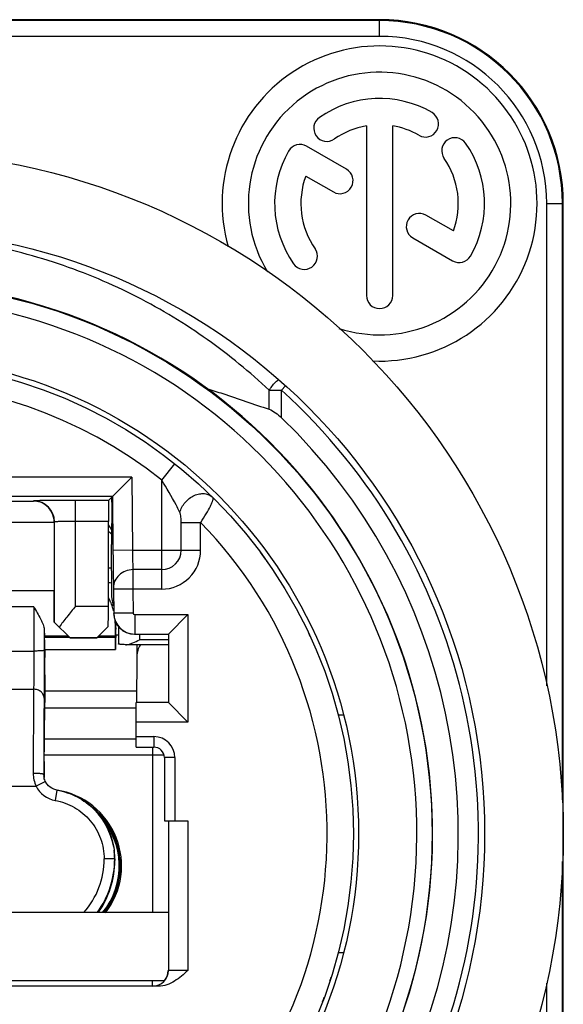
# Model space of a CAD drawing. Units: millimetres. Extents: x 0 to 420, y 0 to 297.
# Drawn here: x 349 to 359, y 236 to 255 of the extents above; entities that cross this region are included whole.
import ezdxf

# ---------------------------------------------------------------- set-up
doc = ezdxf.new("R2010")
doc.units = ezdxf.units.MM
doc.header["$LTSCALE"] = 23.1
doc.layers.get('0').update_dxf_attribs({"linetype": 'CONTINUOUS'})
for name, color, linetype in [('AUSFORMSCHRAEGEN', 7, 'CONTINUOUS'), ('BEZUGSACHSEN', 7, 'CONTINUOUS'), ('RUNDUNGEN', 7, 'CONTINUOUS')]:
    doc.layers.add(name, color=color, linetype=linetype)

msp = doc.modelspace()

# ---------------------------------------------------------------- linework, layer by layer
at = {"color": 7, "linetype": 'CONTINUOUS'}
for p, q in [((355.4388, 255.0046), (336.4388, 255.0046)), ((355.4388, 254.9876), (336.4388, 254.9876)), ((358.9218, 240.1514), (358.9218, 251.5046)), ((358.9388, 227.5046), (358.9388, 251.5046)), ((350.7176, 246.296), (350.3508, 245.9261)), ((350.3508, 245.9261), (347.7768, 245.9261)), ((347.862, 245.8409), (348.8444, 245.8409)), ((350.2757, 245.8509), (349.6475, 245.8509)), ((350.2757, 245.8509), (350.3508, 245.9261)), ((350.3429, 245.7095), (350.3411, 245.9163)), ((350.3508, 245.9261), (350.3598, 244.9014)), ((349.2409, 245.4375), (349.2409, 244.1336)), ((349.2475, 243.5284), (349.2475, 245.444)), ((350.2723, 243.8371), (350.2723, 245.451)), ((350.3314, 245.4121), (350.3428, 245.4121)), ((350.34, 244.0169), (350.3314, 245.0156)), ((350.3353, 244.5635), (350.2723, 244.5635)), ((351.2888, 244.5338), (350.7402, 244.5343)), ((349.2409, 244.1336), (347.8654, 244.1336)), ((350.3706, 244.1598), (350.3746, 243.704)), ((350.3705, 243.8446), (350.34, 244.0169)), ((349.5422, 243.2336), (349.2475, 243.5284)), ((350.4034, 243.5491), (350.406, 243.5281)), ((351.7867, 243.6775), (351.4167, 243.3075)), ((350.0523, 243.2336), (350.271, 243.4524)), ((350.4138, 243.2939), (350.4138, 243.4036)), ((350.4638, 243.4502), (350.4638, 243.1205)), ((349.058, 243.2404), (349.0542, 243.2708)), ((350.0523, 243.2336), (349.5422, 243.2336)), ((350.408, 243.2404), (350.4042, 243.2708)), ((350.4135, 243.2953), (350.4638, 243.2953)), ((350.7746, 243.3075), (351.4167, 243.3075)), ((351.4167, 243.3075), (351.4167, 242.0017)), ((350.5992, 243.1048), (350.6058, 243.1049)), ((351.4138, 243.1047), (350.6058, 243.1047)), ((350.8169, 243.0976), (350.8149, 242.8853)), ((350.8149, 242.8855), (350.8072, 242.0017)), ((350.8091, 242.2193), (349.0609, 242.2193)), ((350.8013, 241.6317), (350.8013, 242.0017)), ((351.4167, 242.0017), (350.8013, 242.0017)), ((351.7867, 241.6317), (351.4167, 242.0017)), ((354.6514, 241.7624), (354.651, 241.7623)), ((350.8013, 241.3088), (349.0545, 241.3088)), ((350.3818, 239.1928), (350.3854, 239.1642)), ((358.9218, 227.5046), (358.9218, 238.9759)), ((354.6834, 237.2452), (354.7485, 237.2445))]:
    msp.add_line(p, q, dxfattribs=at)
at = {"color": 9, "linetype": 'CONTINUOUS'}
for p, q in [((355.4388, 254.6876), (355.4388, 255.0046)), ((355.4388, 254.6876), (336.4388, 254.6876)), ((358.6218, 242.3234), (358.6218, 251.5046)), ((358.6218, 251.5046), (358.9388, 251.5046)), ((353.6462, 248.0306), (353.571, 247.9481)), ((353.3343, 247.5869), (353.3343, 247.9481)), ((353.3343, 247.9481), (353.571, 247.9481)), ((353.571, 247.4261), (353.571, 247.9481)), ((351.2888, 246.2379), (351.5377, 246.5511)), ((350.7176, 246.296), (347.4101, 246.296)), ((350.7176, 246.296), (350.7297, 244.9046)), ((351.2888, 244.163), (351.2888, 246.2379)), ((348.8475, 245.844), (348.8444, 245.8409)), ((349.6475, 243.8371), (349.6475, 245.8509)), ((347.8654, 245.4409), (349.2409, 245.4409)), ((349.2475, 245.444), (349.2409, 245.4375)), ((350.2723, 245.451), (349.6475, 245.451)), ((351.6596, 244.9046), (351.6596, 245.4327)), ((351.6596, 245.4327), (352.0304, 245.4327)), ((352.0304, 244.9046), (352.0304, 245.4328)), ((350.7297, 244.9046), (350.3598, 244.9014)), ((350.7297, 244.9046), (352.0304, 244.9046)), ((350.7402, 244.5343), (350.7406, 244.163)), ((350.3702, 244.1876), (350.3706, 244.1598)), ((350.7406, 244.163), (350.3706, 244.1598)), ((350.7406, 244.163), (350.7446, 243.7073)), ((351.2883, 244.163), (350.7406, 244.163)), ((349.6475, 243.8371), (350.2723, 243.8371)), ((350.7446, 243.7073), (350.3746, 243.704)), ((350.4002, 243.5121), (350.4138, 243.4036)), ((350.7746, 243.6775), (350.7746, 243.3075)), ((350.7746, 243.6775), (351.7867, 243.6775)), ((351.7867, 243.6775), (351.7867, 241.6317)), ((349.505, 243.2708), (349.0542, 243.2708)), ((349.5355, 243.2404), (349.058, 243.2404)), ((349.5387, 243.2372), (350.0558, 243.2372)), ((350.408, 243.2404), (350.059, 243.2404)), ((350.4042, 243.2708), (350.0895, 243.2708)), ((350.8638, 243.3046), (350.8638, 243.1995)), ((349.0592, 243.0116), (350.4092, 243.0116)), ((349.0582, 241.9012), (350.8013, 241.9012)), ((351.7867, 241.6317), (350.8013, 241.6317)), ((351.1149, 241.1546), (351.1149, 238.0046)), ((349.0511, 241.0057), (351.3316, 241.0057)), ((351.1149, 236.6047), (351.1149, 236.7046)), ((358.6218, 227.5046), (358.6218, 236.6606))]:
    msp.add_line(p, q, dxfattribs=at)
at = {"color": 7, "linetype": 'CONTINUOUS'}
for radius in [9.1, 9]:
    msp.add_circle((345.9388, 239.5046), radius, dxfattribs=at)
for centre, radius, start, end in [((355.4388, 251.5046), 3.5, 0, 90), ((355.4388, 251.5046), 3.483, 0, 90), ((345.9388, 239.5046), 10.51, 101.73895, 78.26105), ((345.9388, 239.5046), 11, 133.93434, 46.06566), ((349.9371, 236.9462), 7.3439, 86.86798, 87.37951), ((349.4564, 243.5395), 0.9388, 27.47436, 29.63949), ((349.4439, 243.5332), 0.9528, 22.58649, 27.46207), ((349.4232, 243.525), 0.975, 16.15745, 22.56551), ((349.4053, 243.5197), 0.9937, 14.19312, 16.16659), ((349.4009, 243.5185), 0.9983, 13.55194, 14.19326), ((349.2808, 243.5043), 1.1194, 0.40125, 2.9585), ((349.4171, 243.4034), 0.9967, 0.00934, 7.1847), ((350.6051, 243.2589), 0.1542, 270.25372, 274.19006), ((351.2116, 243.0939), 0.3947, 178.43433, 179.46627), ((349.3249, 240.5977), 0.2786, 179.77443, 181.06422), ((349.3291, 240.5978), 0.2828, 181.06955, 184.84732), ((349.0638, 238.8946), 1.46, 322.35224, 81.09203), ((349.0638, 238.8946), 1.4348, 321.63521, 53.31685), ((349.0675, 238.9981), 1.3284, 1.23663, 7.1934), ((349.0748, 238.9984), 1.321, 0.00033, 1.23303), ((348.6709, 238.9986), 1.7249, 324.8087, 359.9937)]:
    msp.add_arc(centre, radius, start, end, dxfattribs=at)
at = {"color": 9, "linetype": 'CONTINUOUS'}
for centre, radius, start, end in [((355.4388, 251.5046), 3.183, 0, 90), ((345.9388, 239.5046), 10.21, 98.94275, 81.05723), ((345.9388, 239.5046), 8.6, 51.53086, 128.46914), ((345.9388, 239.5046), 11.3817, 132.11087, 47.88913), ((348.8475, 245.444), 0.4, 0.00834, 89.99166), ((345.9388, 239.5046), 8.5, 135.77884, 44.22116), ((345.9392, 239.5087), 7.1993, 52.38968, 52.97078), ((351.2888, 244.9046), 0.7416, 269.96314, 359.99911), ((351.2888, 244.9046), 0.3708, 270.00037, 359.99978), ((350.7746, 243.7076), 0.4, 180.50788, 269.99216), ((350.7746, 243.7075), 0.03, 180.51032, 269.98973), ((351.2103, 243.0939), 0.3935, 178.43049, 179.46572), ((349.0638, 238.8946), 1.4147, 320.96619, 42.29204)]:
    msp.add_arc(centre, radius, start, end, dxfattribs=at)
at = {"color": 7, "linetype": 'CONTINUOUS'}
for centre, major_axis, ratio, start_param, end_param in [((350.2757, 245.451), (0, 0.4), 0.0087269, 0.0087266, 1.5707963), ((350.3402, 245.7121), (-0.0026, 0.3), 0.0088024, -3.1416695, -1.5795998), ((349.9638, 245.1346), (0.0577, 0.3966), 0.9981334, -1.0148192, -0.7377037), ((350.3349, 245.0121), (-0.0035, 0.4), 0.0088024, 6.2831085, 7.8451782), ((349.2366, 243.4836), (0, 0.65), 0.0087269, -1.4937712, 0), ((350.267, 243.8371), (0, 0.6), 0.0087269, -2.2668828, -1.5707963), ((350.7717, 243.7046), (0.2829, 0.2829), 0.9999239, -3.9182258, -2.3562326), ((350.4042, 243.8694), (-0.0004, 0.6), 0.0087056, -4.074623, -3.2114111), ((349.058, 243.0907), (-0.0001, 0.15), 0.0087056, -2.1261329, -0.0698185), ((350.408, 243.0907), (-0.0001, 0.15), 0.0087056, -2.1261329, -0.0698185), ((350.4138, 242.6953), (-0.0004, 0.6), 0.0087056, 0.0001493, 1.0154597), ((349.0638, 242.6953), (-0.0004, 0.6), 0.0087056, 1.0154597, 2.4871543), ((351.2149, 242.8818), (-0.0037, -0.4005), 0.9986294, 4.1301437, 4.7123828), ((349.0737, 240.4793), (-0.0013, 2.2), 0.0087056, 0.6584829, 0.9991968), ((349.0416, 242.7513), (-0.0012, 2), 0.0087056, -2.7792124, -2.1423958), ((349.0511, 240.3202), (-0.0004, 0.6), 0.0087056, 0.3623803, 1.0879501)]:
    msp.add_ellipse(centre, major_axis=major_axis, ratio=ratio, start_param=start_param, end_param=end_param, dxfattribs=at)
at = {"color": 9, "linetype": 'CONTINUOUS'}
for points, knots in [([(353.3343, 247.9503), (353.151, 248.123), (352.7686, 248.457), (352.1589, 248.9224), (351.5085, 249.3511), (350.5802, 249.8701), (349.3228, 250.4003), (348.2548, 250.6676), (347.7067, 250.76)], [0, 0, 0, 0, 0.1184825, 0.238608, 0.3605791, 0.4845533, 0.7385427, 1, 1, 1, 1]), ([(353.3343, 247.9481), (353.3456, 247.9671), (353.3956, 248.0428), (353.4582, 248.1102), (353.5109, 248.154)], [0, 0, 0, 0, 0.2440533, 1, 1, 1, 1]), ([(351.6352, 245.6238), (351.611, 245.6716), (351.5028, 245.8803), (351.3855, 246.0844), (351.2888, 246.2379)], [0, 0, 0, 0, 0.2280771, 1, 1, 1, 1]), ([(351.6352, 245.6238), (351.6523, 245.693), (351.7236, 245.8246), (351.8696, 245.9371), (352.0036, 245.9806), (352.1019, 245.9857), (352.192, 245.9627), (352.2422, 245.9287), (352.2627, 245.9084)], [0, 0, 0, 0, 0.2638323, 0.5332603, 0.6612831, 0.7810913, 0.8930326, 1, 1, 1, 1]), ([(349.6475, 245.8509), (349.5958, 245.8509), (349.4943, 245.8509), (349.3468, 245.8505), (349.2108, 245.8499), (349.107, 245.8492), (349.0335, 245.8485), (348.9868, 245.8479), (348.9464, 245.8474), (348.9127, 245.8468), (348.889, 245.8462), (348.8735, 245.8457), (348.8647, 245.8454), (348.8578, 245.8451), (348.8526, 245.8449), (348.8495, 245.8444), (348.8478, 245.8443), (348.8475, 245.844)], [0, 0, 0, 0, 0.1939659, 0.3805825, 0.5527738, 0.7039582, 0.7698322, 0.8283787, 0.8790254, 0.9213033, 0.9548027, 0.968161, 0.9792173, 0.9879415, 0.9943147, 0.9983299, 1, 1, 1, 1]), ([(352.0305, 245.4328), (352.0674, 245.4868), (352.1328, 245.5893), (352.2044, 245.714), (352.2447, 245.8006), (352.2609, 245.8434), (352.2676, 245.8718), (352.2695, 245.8899), (352.2676, 245.9036), (352.2627, 245.9084)], [0, 0, 0, 0, 0.3646358, 0.6773857, 0.8005709, 0.8959629, 0.9325328, 0.9616848, 1, 1, 1, 1]), ([(351.6596, 245.4327), (351.6596, 245.4496), (351.6588, 245.4831), (351.6554, 245.5327), (351.6501, 245.573), (351.6432, 245.6033), (351.6384, 245.6174), (351.6352, 245.6238)], [0, 0, 0, 0, 0.261351, 0.5194451, 0.7699555, 0.8893742, 1, 1, 1, 1]), ([(349.6475, 245.451), (349.6216, 245.451), (349.5709, 245.4509), (349.4972, 245.4505), (349.4292, 245.4499), (349.3772, 245.4492), (349.3405, 245.4485), (349.3172, 245.4479), (349.297, 245.4474), (349.2801, 245.4468), (349.2668, 245.4462), (349.2578, 245.4456), (349.2526, 245.4451), (349.25, 245.4448), (349.2485, 245.4445), (349.2476, 245.4443), (349.2475, 245.444)], [0, 0, 0, 0, 0.193892, 0.3804363, 0.5525625, 0.7036926, 0.769545, 0.8280752, 0.8787126, 0.9209893, 0.9544973, 0.978937, 0.9876853, 0.994096, 0.9981754, 1, 1, 1, 1]), ([(350.7297, 244.9046), (350.731, 244.8303), (350.7338, 244.7068), (350.7373, 244.5833), (350.7402, 244.5343)], [0, 0, 0, 0, 0.6022901, 1, 1, 1, 1]), ([(350.7402, 244.5338), (350.692, 244.5336), (350.5957, 244.5156), (350.4728, 244.4393), (350.3895, 244.3246), (350.37, 244.2325), (350.3702, 244.1876)], [0, 0, 0, 0, 0.25857, 0.5123487, 0.7588998, 1, 1, 1, 1])]:
    msp.add_open_spline(points, degree=3, knots=knots, dxfattribs=at)
at = {"color": 7, "linetype": 'CONTINUOUS'}
for points, knots in [([(352.1481, 247.9843), (352.2498, 247.9515), (352.6461, 247.8218), (353.0407, 247.687), (353.3343, 247.5869)], [0, 0, 0, 0, 0.2561379, 1, 1, 1, 1]), ([(353.3343, 247.5869), (353.3778, 247.5721), (353.4619, 247.523), (353.535, 247.4608), (353.571, 247.4261)], [0, 0, 0, 0, 0.4784816, 1, 1, 1, 1]), ([(349.2409, 245.4409), (349.2409, 245.5018), (349.2123, 245.6176), (349.1103, 245.7484), (348.982, 245.8237), (348.8891, 245.8405), (348.8444, 245.8409)], [0, 0, 0, 0, 0.2945681, 0.5534383, 0.7835777, 1, 1, 1, 1]), ([(350.3598, 244.9014), (350.361, 244.7579), (350.3639, 244.52), (350.3674, 244.282), (350.3702, 244.1876)], [0, 0, 0, 0, 0.6029959, 1, 1, 1, 1]), ([(349.6475, 243.8371), (349.5918, 243.7689), (349.4855, 243.6386), (349.3817, 243.506), (349.3354, 243.4405)], [0, 0, 0, 0, 0.523263, 1, 1, 1, 1]), ([(350.6164, 243.1051), (350.6362, 243.1065), (350.6774, 243.1163), (350.7602, 243.1479), (350.8219, 243.1785), (350.8638, 243.1995)], [0, 0, 0, 0, 0.224734, 0.471925, 1, 1, 1, 1]), ([(350.5992, 243.1048), (350.5802, 243.1057), (350.5533, 243.1072), (350.52, 243.1098), (350.5005, 243.1117), (350.4853, 243.1136), (350.4739, 243.1158), (350.4676, 243.1174), (350.4638, 243.1195), (350.4638, 243.1205)], [0, 0, 0, 0, 0.4173469, 0.5878735, 0.7303251, 0.8432422, 0.9256182, 0.9770259, 1, 1, 1, 1]), ([(354.7487, 241.7642), (354.7356, 241.7641), (354.7126, 241.7639), (354.683, 241.7636), (354.6636, 241.7629), (354.6541, 241.763), (354.6514, 241.7624)], [0, 0, 0, 0, 0.4016369, 0.7102638, 0.9127381, 1, 1, 1, 1]), ([(354.6509, 237.2464), (354.6509, 237.2463), (354.652, 237.2463), (354.6531, 237.246), (354.6559, 237.246), (354.6612, 237.2457), (354.6706, 237.2455), (354.6787, 237.2453), (354.6834, 237.2452)], [0, 0, 0, 0, 0.0156956, 0.0630684, 0.1421547, 0.2526584, 0.5665434, 1, 1, 1, 1])]:
    msp.add_open_spline(points, degree=3, knots=knots, dxfattribs=at)
at = {"layer": 'AUSFORMSCHRAEGEN', "color": 7, "linetype": 'CONTINUOUS'}
for start, end in [(35.19691, 36.5664), (32.55668, 33.06409), (32.19653, 32.2783), (28.42007, 28.5239), (24.66636, 25.09673), (339.16354, 339.7868)]:
    msp.add_arc((345.9388, 239.5046), 9, start, end, dxfattribs=at)
at = {"layer": 'BEZUGSACHSEN', "color": 7, "linetype": 'CONTINUOUS'}
for p, q in [((355.1888, 252.9836), (355.1888, 249.7546)), ((355.6888, 249.7546), (355.6888, 252.9836)), ((354.808, 252.1575), (354.0483, 252.5961)), ((354.033, 252.0276), (354.558, 251.7245)), ((356.8447, 250.9816), (356.3216, 251.2836)), ((356.0716, 250.8506), (356.8294, 250.4131)), ((351.4138, 238.0046), (346.7888, 238.0046)), ((351.3363, 236.7046), (346.8163, 236.7046))]:
    msp.add_line(p, q, dxfattribs=at)
for radius in [13, 11.5, 10.5]:
    msp.add_circle((345.9388, 239.5046), radius, dxfattribs=at)
for centre, radius, start, end in [((355.4388, 251.5046), 3, 267.37246, 195.86578), ((355.4388, 251.5046), 2.5, 251.97126, 211.26413), ((355.4388, 251.5046), 2, 60, 125), ((354.4351, 252.9381), 0.25, 125, 305), ((356.3138, 253.0202), 0.25, 240, 60), ((355.4388, 251.5046), 1.5, 99.59407, 125), ((355.4388, 251.5046), 1.5, 60, 80.40593), ((356.8723, 252.5084), 0.25, 35, 215), ((353.9233, 252.3796), 0.25, 60, 150), ((355.4388, 251.5046), 2, 330, 35), ((355.4388, 251.5046), 2, 150, 215), ((355.4388, 251.5046), 1.5, 339.59407, 35), ((354.683, 251.941), 0.25, 240, 60), ((355.4388, 251.5046), 1.5, 159.59407, 215), ((356.1966, 251.0671), 0.25, 60, 240), ((354.0053, 250.5009), 0.25, 215, 35), ((356.9544, 250.6296), 0.25, 240, 330), ((355.4388, 249.7546), 0.25, 180, 360)]:
    msp.add_arc(centre, radius, start, end, dxfattribs=at)
at = {"layer": 'RUNDUNGEN', "color": 7, "linetype": 'CONTINUOUS'}
for p, q in [((358.9388, 232.2046), (358.9388, 246.7546)), ((350.8013, 241.1546), (350.8013, 241.6317)), ((350.8013, 241.1546), (351.1388, 241.1546)), ((351.3388, 240.9546), (351.3388, 239.7546)), ((349.0443, 240.5923), (349.0443, 240.5923)), ((351.3388, 239.7546), (351.785, 239.7546)), ((351.415, 239.7546), (351.415, 236.9035)), ((350.3732, 239.2509), (350.3819, 239.1926)), ((349.9638, 236.604), (346.9888, 236.6046)), ((351.2271, 236.6022), (349.9638, 236.6022))]:
    msp.add_line(p, q, dxfattribs=at)
at = {"layer": 'RUNDUNGEN', "color": 9, "linetype": 'CONTINUOUS'}
for p, q in [((350.3353, 244.5634), (350.2723, 244.5634)), ((348.8508, 243.8275), (347.9269, 243.8275)), ((348.8508, 243.8275), (348.8518, 242.9841)), ((349.0513, 243.3968), (349.0518, 242.9982)), ((351.4138, 243.1995), (350.8638, 243.1995)), ((347.9259, 242.9841), (348.8518, 242.9841)), ((347.9293, 242.257), (348.8484, 242.257)), ((350.8013, 241.3546), (351.1388, 241.3546)), ((351.1388, 241.3546), (351.1388, 241.1546)), ((351.5388, 240.9546), (351.3388, 240.9546)), ((351.5388, 240.9546), (351.5388, 239.7546)), ((349.0463, 240.5988), (349.0414, 240.6335)), ((347.7362, 240.411), (348.8939, 240.4109)), ((349.0729, 240.5), (348.8939, 240.4109)), ((349.2905, 240.3376), (349.2563, 240.1405)), ((351.785, 239.7546), (351.785, 236.9011)), ((350.3923, 239.0267), (350.1923, 239.0266)), ((350.3923, 239.0267), (350.3958, 238.9984))]:
    msp.add_line(p, q, dxfattribs=at)
at = {"layer": 'RUNDUNGEN', "color": 7, "linetype": 'CONTINUOUS'}
for points in [[(349.0729, 240.5), (349.0692, 240.5078), (349.0597, 240.5306), (349.0522, 240.554), (349.0467, 240.5778), (349.0443, 240.5923)], [(349.3832, 240.3181), (349.2688, 240.3422), (349.231, 240.3544), (349.1951, 240.3715), (349.1618, 240.3932), (349.1316, 240.4192), (349.1051, 240.4489), (349.0827, 240.4818), (349.0729, 240.5)], [(350.3732, 239.2509), (350.3501, 239.3589), (350.3152, 239.4729), (350.2702, 239.5834), (350.2155, 239.6894), (350.1516, 239.7901), (350.0789, 239.8847), (349.998, 239.9724), (349.9097, 240.0524), (349.8146, 240.1241), (349.7136, 240.187), (349.6074, 240.2406), (349.497, 240.2844), (349.3832, 240.3181)]]:
    msp.add_lwpolyline(points, dxfattribs=at)
at = {"layer": 'RUNDUNGEN', "color": 9, "linetype": 'CONTINUOUS'}
for centre, radius, start, end in [((351.1388, 240.9546), 0.4, 0, 90), ((349.3384, 240.6334), 0.297, 179.97982, 187.94842), ((349.3421, 240.6336), 0.5005, 206.42626, 260.13), ((348.658, 239.0254), 1.5343, 318.29797, 0.04489), ((348.6584, 239.0256), 1.7339, 323.90318, 0.03607), ((351.115, 236.9035), 0.3, 270.00084, 359.99916)]:
    msp.add_arc(centre, radius, start, end, dxfattribs=at)
at = {"layer": 'RUNDUNGEN', "color": 7, "linetype": 'CONTINUOUS'}
for centre, radius, start, end in [((351.1388, 240.9546), 0.2, 0, 90), ((349.0567, 239.0258), 1.3356, 0.03875, 7.17579), ((345.9388, 239.5046), 9, 341.87737, 342.29753)]:
    msp.add_arc(centre, radius, start, end, dxfattribs=at)
for centre, major_axis, ratio, start_param, end_param in [((349.0542, 243.8694), (-0.0004, 0.6), 0.0087056, -3.8053838, -3.2114111), ((351.1138, 236.9046), (0.2121, -0.2121), 0.9999878, -0.7853921, 0.7853921)]:
    msp.add_ellipse(centre, major_axis=major_axis, ratio=ratio, start_param=start_param, end_param=end_param, dxfattribs=at)
for points, knots in [([(348.8508, 243.8275), (348.8733, 243.7886), (348.9177, 243.7126), (348.9705, 243.618), (349.0071, 243.5444), (349.0295, 243.4927), (349.0457, 243.444), (349.0511, 243.4119), (349.0513, 243.3968)], [0, 0, 0, 0, 0.2821386, 0.5521471, 0.6789251, 0.7975104, 0.9053289, 1, 1, 1, 1]), ([(349.2904, 240.3372), (349.3575, 240.3256), (349.49, 240.2919), (349.7409, 240.1851), (350.0193, 239.9809), (350.2223, 239.7018), (350.3284, 239.4506), (350.3617, 239.318), (350.3732, 239.2509)], [0, 0, 0, 0, 0.1251784, 0.2503736, 0.5000031, 0.7496354, 0.8748153, 1, 1, 1, 1]), ([(351.785, 236.9011), (351.7449, 236.865), (351.6646, 236.7929), (351.5348, 236.6955), (351.3891, 236.6226), (351.2809, 236.6022), (351.2271, 236.6022)], [0, 0, 0, 0, 0.2502136, 0.5003867, 0.7503723, 1, 1, 1, 1])]:
    msp.add_open_spline(points, degree=3, knots=knots, dxfattribs=at)
at = {"layer": 'RUNDUNGEN', "color": 9, "linetype": 'CONTINUOUS'}
for points, knots in [([(348.8518, 242.9841), (348.852, 242.8464), (348.8517, 242.6041), (348.8501, 242.3617), (348.8484, 242.257)], [0, 0, 0, 0, 0.5680905, 1, 1, 1, 1]), ([(349.0518, 242.9982), (349.0517, 242.9976), (349.0502, 242.9964), (349.0471, 242.9953), (349.0422, 242.994), (349.0322, 242.9921), (349.0154, 242.9901), (348.9908, 242.9881), (348.961, 242.9864), (348.927, 242.9852), (348.8901, 242.9843), (348.8647, 242.9841), (348.8518, 242.9841)], [0, 0, 0, 0, 0.0087464, 0.0251406, 0.0502152, 0.0840732, 0.177047, 0.3009787, 0.4511955, 0.6221494, 0.8076178, 1, 1, 1, 1]), ([(349.0518, 242.9982), (349.052, 242.8261), (349.0516, 242.5231), (349.0501, 242.2201), (349.0484, 242.0893)], [0, 0, 0, 0, 0.568092, 1, 1, 1, 1]), ([(348.8484, 242.257), (348.8457, 242.0272), (348.8426, 241.4934), (348.8415, 240.9596), (348.8414, 240.6556)], [0, 0, 0, 0, 0.4305535, 1, 1, 1, 1]), ([(349.0484, 242.0893), (349.0482, 242.1113), (349.0368, 242.1569), (348.9911, 242.2122), (348.9251, 242.2485), (348.8742, 242.2569), (348.8484, 242.257)], [0, 0, 0, 0, 0.2294736, 0.4716751, 0.7303932, 1, 1, 1, 1]), ([(349.0484, 242.0893), (349.0457, 241.8804), (349.0426, 241.3951), (349.0415, 240.9098), (349.0414, 240.6335)], [0, 0, 0, 0, 0.4305541, 1, 1, 1, 1]), ([(349.0414, 240.6335), (349.0414, 240.6343), (349.0401, 240.6362), (349.0349, 240.6394), (349.0236, 240.6428), (349.0052, 240.6463), (348.9805, 240.6495), (348.9507, 240.6521), (348.9037, 240.6548), (348.8668, 240.6556), (348.8414, 240.6556)], [0, 0, 0, 0, 0.0119822, 0.0301787, 0.0906201, 0.1838378, 0.3072233, 0.456341, 0.6258015, 1, 1, 1, 1]), ([(348.8414, 240.6556), (348.8414, 240.6137), (348.8502, 240.5296), (348.8766, 240.4492), (348.8939, 240.4109)], [0, 0, 0, 0, 0.4992475, 1, 1, 1, 1]), ([(349.2563, 240.1405), (349.3211, 240.1293), (349.449, 240.0954), (349.6289, 240.0118), (349.7914, 239.8981), (349.9317, 239.7579), (350.0455, 239.5955), (350.1293, 239.4157), (350.1807, 239.2242), (350.1923, 239.0923), (350.1923, 239.0266)], [0, 0, 0, 0, 0.1249971, 0.2499956, 0.3749966, 0.4999981, 0.625, 0.7500015, 0.8750014, 1, 1, 1, 1]), ([(351.785, 236.9011), (351.761, 236.9011), (351.7139, 236.9012), (351.6455, 236.9013), (351.5824, 236.9015), (351.5344, 236.9017), (351.5003, 236.902), (351.4788, 236.9022), (351.4601, 236.9023), (351.4446, 236.9025), (351.4324, 236.9028), (351.4242, 236.9029), (351.4195, 236.9031), (351.4171, 236.9032), (351.4159, 236.9034), (351.4151, 236.9033), (351.415, 236.9035)], [0, 0, 0, 0, 0.1945852, 0.381776, 0.5544044, 0.7058262, 0.7717257, 0.8302297, 0.8807606, 0.9228479, 0.9560786, 0.9801467, 0.9886693, 0.9948217, 0.9985963, 1, 1, 1, 1])]:
    msp.add_open_spline(points, degree=3, knots=knots, dxfattribs=at)

doc.saveas('drawing.dxf')
